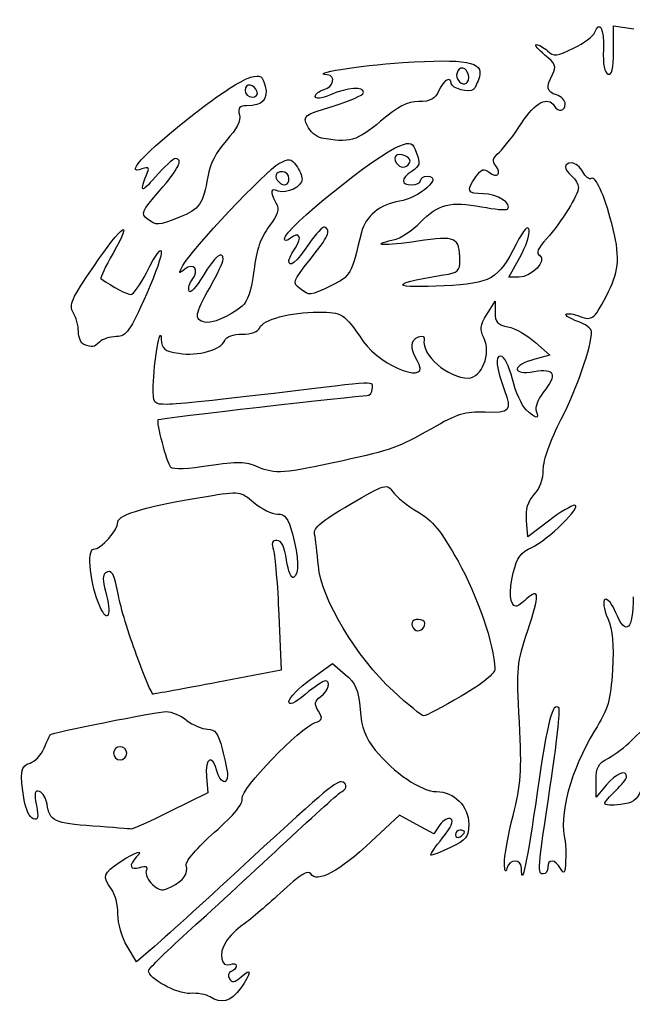
# Model space of a CAD drawing. Extents: x -782 to 340, y -83 to 346.
# Drawn here: x -782 to -521, y -83 to 337 of the extents above; entities that cross this region are included whole.
import ezdxf

# ---------------------------------------------------------------- set-up
doc = ezdxf.new("R2010")
doc.units = 0
doc.layers.add('Layer_1', color=7, linetype='CONTINUOUS')

msp = doc.modelspace()

# ---------------------------------------------------------------- linework, layer by layer
at = {"layer": 'Layer_1', "color": 7}
for points in [[(-528.66224, 323.599756), (-528.66224, 334.258044), (-519.981024, 332.95618)], [(-590.402008, 312.20742), (-590.402008, 312.20742)], [(-680.63396, 306.12046), (-680.63396, 306.12046)], [(-653.288568, 286.476508), (-653.288568, 286.476508)], [(-615.650992, 275.848524), (-615.650992, 275.848524)], [(-667.10892, 269.287084), (-667.10892, 269.287084)], [(-727.586064, 251.981268), (-727.586064, 251.981268)], [(-569.044856, 227.191876), (-573.300448, 227.191876), (-568.611872, 235.58066)], [(-662.422672, 222.276732), (-662.422672, 222.276732)], [(-582.672, 211.289212), (-579.196312, 216.9019), (-579.187112, 211.990836)], [(-703.123744, 208.014964), (-703.123744, 208.014964)], [(-754.573512, 198.49658), (-754.573496, 198.49658)], [(-561.995328, 199.366188), (-555.827832, 193.8555), (-562.23032, 192.196452)], [(-680.263912, 146.180756), (-680.26376, 146.180756)], [(-556.37032, 123.188316), (-565.144864, 116.471532), (-565.738232, 123.401684)], [(-671.410832, 83.056084), (-670.382056, 59.593372), (-697.276568, 54.507484)], [(-609.111008, 79.501196), (-609.111008, 79.501196)], [(-732.1386, 66.089652), (-732.138888, 66.089652)], [(-657.829856, 55.77174), (-648.550792, 62.437996), (-643.09688, 57.848852)], [(-622.691296, 50.774748), (-622.691296, 50.774748)], [(-736.332224, 24.199204), (-736.332224, 24.199204)], [(-702.33164, 14.376964), (-701.720568, 7.361044), (-717.623216, -0.496156)], [(-531.798816, 10.635204), (-536.011336, 5.490164), (-536.078616, 12.458084)], [(-532.404032, 2.733444), (-532.404104, 2.733444)], [(-602.710368, -6.313516), (-605.365192, -10.103756), (-612.649688, -6.113676), (-619.934184, -2.123516), (-631.983536, -13.395116)], [(-750.745936, -6.821836), (-750.745936, -6.821836)], [(-592.272904, -9.366476), (-592.272904, -9.366476)], [(-726.320936, -59.749116), (-732.212304, -64.682956), (-736.14316, -58.020636)], [(-700.78512, -79.620076), (-700.78512, -79.620076)]]:
    msp.add_lwpolyline(points, dxfattribs=at)
for points in [[(-536.716032, 331.30406), (-534.563984, 336.91226), (-532.666872, 333.275932), (-532.993208, 324.168284)], [(-545.710112, 324.80514), (-541.297168, 326.988444), (-537.249824, 329.912948), (-536.716032, 331.30406)], [(-557.933696, 321.846876), (-560.8708, 324.249364), (-562.49828, 326.245316), (-561.550312, 326.282332)], [(-561.550312, 326.282332), (-560.602344, 326.319052), (-558.455792, 325.108876), (-556.780192, 323.592516)], [(-556.780192, 323.592516), (-554.082208, 321.15086), (-552.815664, 321.289572), (-545.710112, 324.80514)], [(-532.993208, 324.168284), (-533.220056, 317.836932), (-532.532864, 314.233956), (-531.000872, 313.722356)], [(-531.000872, 313.722356), (-529.312256, 313.158524), (-528.66224, 315.903932), (-528.66224, 323.599756)], [(-618.46552, 318.605468), (-591.616712, 320.39334), (-583.946888, 318.975604), (-585.87384, 312.581236)], [(-554.659624, 313.618012), (-552.904848, 316.896852), (-553.3982, 318.136908), (-557.933696, 321.846876)], [(-650.738544, 313.414124), (-658.793008, 313.967956), (-638.084688, 317.299012), (-618.46552, 318.605468)], [(-592.143632, 315.979708), (-594.367928, 317.354396), (-596.605, 313.851076), (-595.079264, 311.38238)], [(-590.402008, 312.20742), (-590.402008, 313.690228), (-591.18576, 315.387732), (-592.143632, 315.979708)], [(-702.649536, 300.493388), (-694.935648, 306.337908), (-686.345672, 311.681844), (-683.560712, 312.368884)], [(-683.560712, 312.368884), (-679.163968, 313.453596), (-678.329904, 312.951676), (-677.227064, 308.557628)], [(-652.14172, 307.098492), (-648.063144, 308.165052), (-646.954744, 313.15394), (-650.738544, 313.414124)], [(-597.885616, 309.729652), (-597.885616, 313.080708), (-601.090728, 311.242036), (-603.157904, 306.705092)], [(-595.079264, 311.38238), (-593.358856, 308.598732), (-590.402008, 309.120332), (-590.402008, 312.20742)], [(-585.87384, 312.581236), (-586.537648, 310.37834), (-587.632088, 307.97218), (-588.305928, 307.23414)], [(-552.983944, 304.834196), (-557.240752, 306.185332), (-557.6078, 308.109364), (-554.659624, 313.618012)], [(-680.63396, 306.12046), (-681.79032, 309.589516), (-685.817912, 310.164868), (-685.817912, 306.861044)], [(-685.817912, 306.861044), (-685.817912, 305.23178), (-684.484896, 303.898796), (-682.855664, 303.898796)], [(-677.227064, 308.557628), (-675.82088, 302.95494), (-678.404264, 300.233708), (-685.17504, 300.185668)], [(-655.883512, 304.169396), (-655.883512, 305.242172), (-654.199704, 306.56026), (-652.14172, 307.098492)], [(-635.303624, 305.823548), (-635.303624, 308.46838), (-641.932544, 308.04786), (-649.395456, 304.92966)], [(-603.157904, 306.705092), (-604.829848, 303.035612), (-606.675512, 302.027908), (-611.724488, 302.027908)], [(-588.305928, 307.23414), (-589.896088, 305.492476), (-597.885616, 307.573788), (-597.885616, 309.729652)], [(-682.855664, 303.898796), (-681.226424, 303.898796), (-680.226656, 304.898556), (-680.63396, 306.12046)], [(-649.395456, 304.92966), (-653.411376, 303.251748), (-655.883512, 302.962076), (-655.883512, 304.169396)], [(-648.291744, 300.061444), (-641.148272, 302.23118), (-635.303624, 304.824204), (-635.303624, 305.823548)], [(-567.777496, 292.94402), (-562.20472, 301.628388), (-556.624, 304.533108), (-553.919392, 300.157012)], [(-549.242144, 300.96634), (-549.242144, 302.440476), (-550.92596, 304.18102), (-552.983944, 304.834196)], [(-729.459272, 273.412468), (-738.95576, 269.768292), (-726.211512, 282.6415), (-702.649536, 300.493388)], [(-685.17504, 300.185668), (-688.282832, 300.163268), (-688.984712, 299.2977), (-688.231024, 296.41562)], [(-659.260824, 291.685092), (-661.209352, 295.961644), (-660.826152, 296.254268), (-648.291744, 300.061444)], [(-611.724488, 302.027908), (-616.643264, 302.027908), (-620.484528, 300.043692), (-628.023152, 293.60882)], [(-553.919392, 300.157012), (-552.202896, 297.37958), (-549.242144, 297.892004), (-549.242144, 300.96634)], [(-688.231024, 296.41562), (-687.565896, 293.87218), (-689.354648, 290.347532), (-693.81772, 285.4075)], [(-653.288568, 286.476508), (-655.462824, 286.903972), (-658.150344, 289.24782), (-659.260824, 291.685092)], [(-628.023152, 293.60882), (-637.869088, 285.204532), (-641.542992, 284.167348), (-653.288568, 286.476508)], [(-577.320408, 280.499196), (-575.277816, 282.347652), (-570.983504, 287.947892), (-567.777496, 292.94402)], [(-693.81772, 285.4075), (-698.204016, 280.552332), (-700.832128, 275.429732), (-701.736688, 269.972076)], [(-668.979816, 243.562596), (-668.979816, 247.850364), (-629.88348, 279.341036), (-619.812856, 283.164836)], [(-619.812856, 283.164836), (-615.07004, 284.965764), (-614.440744, 284.689052), (-612.666952, 280.023692)], [(-715.59716, 277.706156), (-716.540808, 277.706156), (-720.413232, 274.128068), (-724.20252, 269.754828)], [(-722.330944, 263.976292), (-714.170288, 273.302524), (-712.010536, 277.706156), (-715.59716, 277.706156)], [(-671.38756, 275.583852), (-667.001304, 277.8821), (-666.186616, 277.79286), (-663.97784, 274.772172)], [(-617.492168, 278.885932), (-621.074288, 280.260524), (-623.070664, 278.745796), (-621.3488, 275.959804)], [(-615.650992, 275.848524), (-615.010544, 276.884796), (-615.839088, 278.251628), (-617.492168, 278.885932)], [(-612.666952, 280.023692), (-611.01364, 275.675132), (-611.30264, 274.52218), (-614.593704, 272.33694)], [(-578.903344, 274.570628), (-580.548912, 276.553412), (-580.188368, 277.903724), (-577.320408, 280.499196)], [(-727.40888, 271.95058), (-726.64028, 273.844724), (-727.23252, 274.266884), (-729.459272, 273.412468)], [(-712.374728, 232.105692), (-708.883192, 238.659996), (-676.6976, 272.80162), (-671.38756, 275.583852)], [(-663.97784, 274.772172), (-662.612944, 272.905556), (-661.496224, 270.306012), (-661.496224, 268.995372)], [(-621.3488, 275.959804), (-619.79524, 273.446028), (-617.167496, 273.394724), (-615.650992, 275.848524)], [(-587.427024, 269.895484), (-585.0416, 273.301196), (-583.920496, 273.701532), (-581.769128, 271.9161)], [(-581.769128, 271.9161), (-578.346288, 269.07534), (-576.082752, 271.172052), (-578.903344, 274.570628)], [(-546.50168, 275.83526), (-550.038056, 275.83526), (-550.006976, 273.186348), (-546.43576, 270.222572)], [(-541.730568, 272.041052), (-542.847408, 274.127868), (-544.994392, 275.83526), (-546.50168, 275.83526)], [(-724.20252, 269.754828), (-730.36424, 262.643628), (-731.006904, 263.083636), (-727.40888, 271.95058)], [(-701.736688, 269.972076), (-703.64816, 258.439188), (-705.282728, 256.107788), (-713.864704, 252.67402)], [(-669.915272, 272.093468), (-672.836816, 272.093468), (-673.62708, 269.880796), (-671.474344, 267.728084)], [(-661.496224, 268.995372), (-661.496224, 265.76906), (-668.014816, 262.486156), (-671.65064, 263.88134)], [(-671.474344, 267.728084), (-669.321632, 265.575268), (-667.10892, 266.365532), (-667.10892, 269.287084)], [(-667.10892, 269.287084), (-667.10892, 270.830572), (-668.371776, 272.093468), (-669.915272, 272.093468)], [(-608.17556, 270.222572), (-600.911248, 270.222572), (-611.27748, 260.868708), (-620.009104, 259.544708)], [(-614.593704, 272.33694), (-619.499928, 269.079316), (-619.557624, 266.480788), (-614.72372, 266.480788)], [(-610.981912, 268.351676), (-610.981912, 269.380708), (-609.719056, 270.222572), (-608.17556, 270.222572)], [(-584.08288, 262.738996), (-591.189208, 262.738996), (-591.6896, 263.809836), (-587.427024, 269.895484)], [(-546.43576, 270.222572), (-544.892272, 268.94162), (-543.629408, 266.792076), (-543.629408, 265.445948)], [(-538.196504, 269.176108), (-539.023416, 268.665012), (-540.613728, 269.954228), (-541.730568, 272.041052)], [(-529.397576, 250.019092), (-532.709704, 262.617924), (-536.269056, 270.367308), (-538.196504, 269.176108)], [(-671.65064, 263.88134), (-675.085408, 265.199316), (-675.342912, 263.89566), (-672.643672, 258.851548)], [(-614.72372, 266.480788), (-612.66572, 266.480788), (-610.981912, 267.322652), (-610.981912, 268.351676)], [(-543.629408, 265.445948), (-543.629408, 262.203524), (-550.762216, 250.71714), (-557.241408, 243.525668)], [(-727.586064, 251.981268), (-730.487176, 254.105212), (-730.004664, 255.206556), (-722.330944, 263.976292)], [(-573.929864, 256.136652), (-571.683632, 258.382884), (-578.382408, 262.738996), (-584.08288, 262.738996)], [(-672.643672, 258.851548), (-671.086504, 255.94194), (-671.685376, 253.911428), (-675.623496, 248.748228)], [(-620.009104, 259.544708), (-628.171976, 258.3069), (-634.529016, 253.058844), (-636.184424, 246.191212)], [(-610.981856, 250.578116), (-603.47148, 258.326892), (-598.163736, 259.669148), (-584.954152, 257.160372)], [(-584.954152, 257.160372), (-579.385376, 256.102684), (-574.424464, 255.642076), (-573.929864, 256.136652)], [(-750.396192, 231.7429), (-737.967344, 249.853556), (-733.329608, 253.035484), (-742.155584, 237.396692)], [(-713.864704, 252.67402), (-722.968808, 249.031268), (-723.5186, 249.003524), (-727.586064, 251.981268)], [(-675.623496, 248.748228), (-679.148976, 244.126124), (-680.9888, 238.765764), (-682.085792, 229.920244)], [(-651.751592, 248.466116), (-652.566016, 248.969452), (-655.723152, 245.670012), (-658.767464, 241.134092)], [(-658.103008, 234.681988), (-650.117808, 244.710956), (-649.133176, 246.84786), (-651.751592, 248.466116)], [(-622.624256, 243.002948), (-619.619464, 243.66286), (-614.380376, 247.07174), (-610.981856, 250.578116)], [(-564.63816, 247.273788), (-565.135016, 249.570516), (-566.828376, 247.725732), (-570.191648, 241.223644)], [(-530.759632, 221.036876), (-526.117496, 230.251428), (-525.826832, 236.436508), (-529.397576, 250.019092)], [(-727.913168, 229.062772), (-719.529328, 245.607492), (-719.441264, 239.024532), (-727.794296, 220.176044)], [(-666.469056, 243.784636), (-667.985872, 242.525812), (-668.979816, 242.4379), (-668.979816, 243.562596)], [(-664.368616, 239.626092), (-661.2494, 244.079404), (-662.686232, 246.924148), (-666.469056, 243.784636)], [(-636.184424, 246.191212), (-640.562392, 228.028644), (-640.822392, 227.571092), (-649.021856, 223.601852)], [(-594.172392, 234.292572), (-594.228152, 244.155292), (-596.043552, 244.987164), (-612.071824, 242.495324)], [(-568.611872, 235.58066), (-566.033152, 240.194412), (-564.244992, 245.45634), (-564.63816, 247.273788)], [(-557.241408, 243.525668), (-561.020584, 239.331124), (-561.804848, 237.372924), (-560.122144, 236.332876)], [(-658.767464, 241.134092), (-663.92448, 233.450188), (-667.10892, 230.825652), (-667.10892, 234.25922)], [(-667.10892, 234.25922), (-667.10892, 235.059268), (-665.875792, 237.474308), (-664.368616, 239.626092)], [(-612.071824, 242.495324), (-626.246112, 240.291716), (-633.401312, 240.635852), (-622.624256, 243.002948)], [(-570.191648, 241.223644), (-578.035448, 226.059324), (-580.6862, 224.5243), (-600.883616, 223.450084)], [(-742.155584, 237.396692), (-745.376024, 231.690372), (-747.698456, 226.805108), (-747.31656, 226.540436)], [(-695.172424, 234.6471), (-695.172424, 238.995868), (-698.88728, 235.985684), (-703.740424, 227.704404)], [(-560.122144, 236.332876), (-556.749168, 234.248308), (-563.637024, 227.191876), (-569.044856, 227.191876)], [(-759.154248, 212.123836), (-761.091696, 215.22622), (-759.901608, 217.892164), (-750.396192, 231.7429)], [(-711.547936, 230.556796), (-714.147728, 228.41286), (-714.244912, 228.594916), (-712.374728, 232.105692)], [(-708.284528, 226.237404), (-705.09212, 230.084052), (-707.7904, 233.655404), (-711.547936, 230.556796)], [(-700.78512, 222.802724), (-697.698136, 228.272612), (-695.172424, 233.602572), (-695.172424, 234.6471)], [(-662.422672, 222.276732), (-665.765728, 224.721252), (-665.55732, 225.319756), (-658.103008, 234.681988)], [(-601.159624, 228.085964), (-595.054192, 229.08358), (-594.14748, 229.888932), (-594.172392, 234.292572)], [(-734.558664, 219.708292), (-733.5108, 219.708292), (-730.520328, 223.917836), (-727.913168, 229.062772)], [(-703.740424, 227.704404), (-706.5904, 222.841276), (-709.275712, 219.922892), (-709.707784, 221.219148)], [(-682.085792, 229.920244), (-683.131544, 221.488004), (-684.71308, 216.694236), (-687.057296, 214.851396)], [(-618.468616, 223.769124), (-618.465416, 224.995308), (-615.406856, 225.758132), (-601.159624, 228.085964)], [(-747.31656, 226.540436), (-742.165424, 222.971628), (-736.071688, 219.708292), (-734.558664, 219.708292)], [(-709.707784, 221.219148), (-710.139856, 222.5153), (-709.4994, 224.773572), (-708.284528, 226.237404)], [(-703.123744, 208.014964), (-707.630752, 209.036748), (-707.271264, 211.309916), (-700.78512, 222.802724)], [(-649.021856, 223.601852), (-658.559376, 218.984844), (-657.996832, 219.040428), (-662.422672, 222.276732)], [(-600.883616, 223.450084), (-610.557104, 222.93562), (-618.47036, 223.079132), (-618.468616, 223.769124)], [(-727.794296, 220.176044), (-735.0112, 203.8911), (-736.403464, 201.925452), (-740.77576, 201.847932)], [(-543.098456, 210.507524), (-537.611808, 208.421524), (-536.74048, 209.16506), (-530.759632, 221.036876)], [(-687.057296, 214.851396), (-693.136664, 210.072212), (-699.762424, 207.252956), (-703.123744, 208.014964)], [(-756.912128, 203.986876), (-756.912128, 206.487588), (-757.92108, 210.149212), (-759.154248, 212.123836)], [(-679.57336, 205.560052), (-678.205392, 209.124876), (-666.638304, 212.201348), (-654.554112, 212.214204)], [(-654.554112, 212.214204), (-644.247392, 212.225484), (-644.044888, 212.093956), (-635.409336, 199.803852)], [(-583.862672, 200.999236), (-585.78424, 204.932572), (-585.594864, 206.56918), (-582.672, 211.289212)], [(-579.187112, 211.990836), (-579.179912, 208.054948), (-578.083664, 206.860996), (-573.670048, 205.978228)], [(-543.932896, 208.308308), (-547.186728, 209.442588), (-549.408256, 210.811364), (-548.869616, 211.350004)], [(-548.869616, 211.350004), (-548.330976, 211.888636), (-545.733936, 211.509524), (-543.098456, 210.507524)], [(-724.968136, 180.887132), (-724.794912, 190.819412), (-721.931016, 207.72214), (-721.599192, 200.770668)], [(-573.670048, 205.978228), (-570.641048, 205.372476), (-565.38744, 202.39698), (-561.995328, 199.366188)], [(-538.016816, 204.015636), (-538.016816, 205.242332), (-540.679048, 207.17402), (-543.932896, 208.308308)], [(-754.573496, 198.49658), (-755.859752, 199.015532), (-756.912128, 201.48626), (-756.912128, 203.986876)], [(-740.77576, 201.847932), (-743.469416, 201.800012), (-746.686632, 200.747716), (-747.925096, 199.509292)], [(-694.445688, 200.194596), (-693.83192, 201.79398), (-690.842088, 202.870132), (-687.012256, 202.870132)], [(-687.012256, 202.870132), (-683.166616, 202.870132), (-680.192936, 203.945468), (-679.57336, 205.560052)], [(-612.455904, 191.704428), (-615.535568, 196.63578), (-615.306072, 200.375428), (-611.842216, 201.704628)], [(-611.842216, 201.704628), (-610.11884, 202.365972), (-609.14868, 201.882508), (-609.428392, 200.501708)], [(-550.984872, 166.596908), (-544.248608, 179.657276), (-538.016816, 197.638908), (-538.016816, 204.015636)], [(-747.925096, 199.509292), (-750.324728, 197.109652), (-750.913976, 197.0199), (-754.573512, 198.49658)], [(-721.599192, 200.770668), (-721.399088, 196.578564), (-720.310352, 195.696204), (-714.116296, 194.705732)], [(-714.116296, 194.705732), (-705.938504, 193.398052), (-695.988328, 196.17446), (-694.445688, 200.194596)], [(-635.409336, 199.803852), (-627.41896, 188.431812), (-605.605112, 180.734652), (-612.455904, 191.704428)], [(-609.428392, 200.501708), (-610.739304, 194.030116), (-599.307536, 184.161172), (-590.500296, 184.161172)], [(-590.500296, 184.161172), (-584.909472, 184.161172), (-580.768528, 194.665852), (-583.862672, 200.999236)], [(-576.759744, 193.515652), (-579.290224, 193.515652), (-578.758312, 188.651204), (-575.161008, 178.894348)], [(-571.802128, 183.69342), (-573.231784, 189.381076), (-575.318888, 193.515652), (-576.759744, 193.515652)], [(-562.23032, 192.196452), (-572.001888, 189.66442), (-572.277872, 185.28842), (-562.562448, 186.929828)], [(-562.562448, 186.929828), (-553.523392, 188.4569), (-552.445, 185.859396), (-558.776424, 177.810348)], [(-718.81072, 172.935804), (-724.992384, 172.935804), (-725.104312, 173.080324), (-724.968136, 180.887132)], [(-631.561816, 179.483884), (-631.561816, 182.95182), (-627.327664, 183.140812), (-673.471024, 177.612988)], [(-565.913952, 170.597156), (-567.794032, 172.397884), (-570.443688, 178.291252), (-571.802128, 183.69342)], [(-722.85244, 166.430756), (-722.275424, 166.977964), (-637.977384, 176.694524), (-633.900448, 176.683716)], [(-673.471024, 177.612988), (-694.945, 175.040572), (-715.347872, 172.935804), (-718.81072, 172.935804)], [(-633.900448, 176.683716), (-632.614192, 176.683716), (-631.561816, 177.940388), (-631.561816, 179.483884)], [(-575.161008, 178.894348), (-571.939216, 170.156124), (-572.869968, 169.107316), (-583.453488, 169.550172)], [(-558.776424, 177.810348), (-560.932896, 175.068828), (-562.222176, 171.587628), (-561.641488, 170.074428)], [(-583.453488, 169.550172), (-591.945224, 169.905524), (-595.184328, 168.918004), (-606.372024, 162.563108)], [(-561.641488, 170.074428), (-560.237768, 166.41638), (-561.74104, 166.600276), (-565.913952, 170.597156)], [(-717.499232, 146.031644), (-719.103112, 147.809108), (-723.763216, 165.56706), (-722.85244, 166.430756)], [(-558.59672, 145.20222), (-558.59672, 149.29834), (-555.682744, 157.488644), (-550.984872, 166.596908)], [(-606.372024, 162.563108), (-621.10508, 154.194308), (-622.680336, 153.627828), (-644.658264, 148.79326)], [(-680.26376, 146.180756), (-685.79504, 148.576932), (-688.913784, 148.651892), (-701.383224, 146.688388)], [(-644.658264, 148.79326), (-669.12152, 143.4121), (-673.184728, 143.113972), (-680.263912, 146.180756)], [(-701.383224, 146.688388), (-709.767896, 145.36806), (-716.647472, 145.087676), (-717.499232, 146.031644)], [(-562.464168, 134.448676), (-560.055312, 137.012732), (-558.59672, 141.068356), (-558.59672, 145.20222)], [(-641.130664, 130.271572), (-625.781784, 139.17186), (-625.385256, 139.287116), (-622.803136, 135.600604)], [(-702.278136, 133.733996), (-687.958304, 135.98798), (-687.832456, 135.97146), (-682.022408, 131.082628)], [(-622.803136, 135.600604), (-621.35156, 133.528172), (-616.571712, 129.727428), (-612.181256, 127.154492)], [(-565.738232, 123.401684), (-566.167008, 128.409236), (-565.258624, 131.474084), (-562.464168, 134.448676)], [(-740.073736, 122.782372), (-740.073736, 126.031732), (-726.828136, 129.869708), (-702.278136, 133.733996)], [(-682.022408, 131.082628), (-678.806904, 128.377012), (-674.310496, 126.163308), (-672.030376, 126.163308)], [(-656.142624, 117.588484), (-656.670064, 120.384988), (-653.365288, 123.1771), (-641.130664, 130.271572)], [(-672.030376, 126.163308), (-668.695888, 126.163308), (-667.442688, 124.510676), (-665.625768, 117.717404)], [(-612.181256, 127.154492), (-605.886048, 123.465236), (-602.246008, 119.009988), (-594.961672, 106.07854)], [(-563.500528, 111.98946), (-556.952168, 114.807588), (-541.558072, 129.9051), (-545.232944, 129.9051)], [(-545.232944, 129.9051), (-546.532512, 129.9051), (-551.544344, 126.88258), (-556.37032, 123.188316)], [(-750.45996, 111.196036), (-747.30324, 111.196036), (-740.073736, 119.260892), (-740.073736, 122.782372)], [(-665.625768, 117.717404), (-662.92012, 107.601228), (-662.728568, 100.586004), (-665.117672, 99.10942)], [(-654.560784, 104.085348), (-655.0588, 109.539748), (-655.770624, 115.6161), (-656.142624, 117.588484)], [(-672.216512, 114.937828), (-674.269096, 114.937828), (-674.678992, 113.800892), (-673.73412, 110.728396)], [(-668.136448, 106.482644), (-668.993296, 112.196508), (-670.316152, 114.937828), (-672.216512, 114.937828)], [(-747.831064, 86.874404), (-751.815272, 95.50614), (-753.511168, 111.196036), (-750.45996, 111.196036)], [(-673.73412, 110.728396), (-673.022136, 108.413108), (-671.976656, 95.960628), (-671.410832, 83.056084)], [(-571.444848, 101.11658), (-569.7732, 107.75534), (-568.137568, 109.993924), (-563.500528, 111.98946)], [(-665.117672, 99.10942), (-666.080624, 98.514284), (-667.43908, 101.83218), (-668.136448, 106.482644)], [(-594.961672, 106.07854), (-586.814264, 91.614788), (-579.498848, 70.274524), (-579.255176, 60.259684)], [(-745.407384, 101.07874), (-746.612168, 100.33418), (-746.614768, 97.64834), (-745.414584, 93.302716)], [(-739.864808, 91.42218), (-741.660224, 101.032644), (-742.66096, 102.776148), (-745.407384, 101.07874)], [(-622.691296, 50.774748), (-638.282264, 65.02522), (-653.285976, 90.123172), (-654.560784, 104.085348)], [(-570.236984, 86.874404), (-572.821656, 86.874404), (-573.37832, 93.438196), (-571.444848, 101.11658)], [(-745.414584, 93.302716), (-742.619512, 83.179852), (-744.193296, 78.993132), (-747.831064, 86.874404)], [(-565.212736, 76.559532), (-560.043888, 91.957244), (-560.166624, 95.032572), (-565.748432, 89.981132)], [(-732.138888, 66.089652), (-735.492016, 75.225844), (-738.96868, 86.62554), (-739.864808, 91.42218)], [(-565.748432, 89.981132), (-567.636504, 88.272428), (-569.656344, 86.874404), (-570.236984, 86.874404)], [(-532.252352, 89.774492), (-533.341544, 89.101364), (-532.905096, 85.923612), (-531.144888, 81.710812)], [(-527.608424, 84.073196), (-529.17392, 87.8199), (-531.263696, 90.385476), (-532.252352, 89.774492)], [(-520.243256, 90.910748), (-520.243256, 76.748836), (-523.344992, 73.869324), (-527.608424, 84.073196)], [(-611.91736, 81.261724), (-614.810544, 81.261724), (-615.634288, 79.054092), (-613.527312, 76.947132)], [(-609.111008, 79.501196), (-609.111008, 80.469388), (-610.373872, 81.261724), (-611.91736, 81.261724)], [(-531.144888, 81.710812), (-529.020808, 76.62718), (-528.475816, 70.728436), (-529.117656, 59.768572)], [(-613.527312, 76.947132), (-612.032592, 75.45234), (-609.111008, 77.142052), (-609.111008, 79.501196)], [(-568.828512, 37.494964), (-570.028888, 60.739612), (-569.840672, 62.773172), (-565.212736, 76.559532)], [(-725.106544, 49.449924), (-725.621032, 49.465124), (-728.785464, 56.953396), (-732.1386, 66.089652)], [(-579.255176, 60.259684), (-579.204456, 58.17278), (-584.28896, 54.03874), (-593.636968, 48.56658)], [(-529.117656, 59.768572), (-529.885728, 46.652428), (-530.838616, 43.40458), (-536.742096, 33.780644)], [(-667.10892, 46.3383), (-667.10892, 47.860156), (-662.933344, 52.105188), (-657.829856, 55.77174)], [(-651.715448, 55.069092), (-652.509984, 55.069092), (-656.29856, 52.482068), (-660.134496, 49.320132)], [(-653.544888, 48.37338), (-650.225896, 50.837692), (-649.069768, 55.069092), (-651.715448, 55.069092)], [(-643.09688, 57.848852), (-638.579456, 54.047676), (-637.495752, 51.484484), (-636.785568, 42.920548)], [(-697.276568, 54.507484), (-712.068552, 51.71018), (-724.59204, 49.434372), (-725.106544, 49.449924)], [(-609.555872, 40.101924), (-610.358072, 40.101924), (-616.269016, 44.904668), (-622.691296, 50.774748)], [(-660.134496, 49.320132), (-664.94588, 45.354212), (-667.10892, 44.429436), (-667.10892, 46.3383)], [(-654.532824, 42.196188), (-656.434696, 45.312716), (-656.268648, 46.351004), (-653.544888, 48.37338)], [(-593.636968, 48.56658), (-601.590168, 43.910988), (-608.753672, 40.101924), (-609.555872, 40.101924)], [(-551.91348, 43.396772), (-554.739752, 46.223068), (-556.67008, 38.762884), (-561.192848, 7.534644)], [(-769.023616, 32.132884), (-768.581392, 33.009044), (-723.41316, 41.972804), (-719.440544, 41.972804)], [(-719.440544, 41.972804), (-717.222128, 41.972804), (-713.26644, 40.288964), (-710.650136, 38.230964)], [(-655.910816, 37.286804), (-652.778888, 38.280884), (-652.578728, 38.993924), (-654.532824, 42.196188)], [(-636.785568, 42.920548), (-636.129944, 35.014564), (-634.60196, 30.934724), (-630.292832, 25.584004)], [(-555.624112, 10.198884), (-552.960176, 27.834644), (-551.2904, 42.773676), (-551.91348, 43.396772)], [(-710.650136, 38.230964), (-708.033816, 36.172964), (-704.0766, 34.489124), (-701.856296, 34.489124)], [(-701.856296, 34.489124), (-698.650768, 34.489124), (-697.354168, 32.749764), (-695.560456, 26.043364)], [(-687.085144, 4.991204), (-688.014688, 8.596964), (-662.268816, 35.268884), (-655.910816, 37.286804)], [(-571.498512, -2.304956), (-568.04964, 11.081844), (-567.719008, 16.010244), (-568.828512, 37.494964)], [(-536.742096, 33.780644), (-546.94684, 17.144724), (-552.243728, -2.652236), (-549.317272, -13.218796)], [(-521.009856, 29.673124), (-515.357552, 35.630004), (-513.563544, 35.646324), (-508.062256, 29.790644)], [(-771.545568, 26.350884), (-770.283432, 29.283524), (-769.148552, 31.885364), (-769.023616, 32.132884)], [(-530.832088, 22.173764), (-527.90948, 23.685044), (-523.48948, 27.059764), (-521.009856, 29.673124)], [(-777.537088, 20.052164), (-775.503888, 20.583924), (-772.807696, 23.418404), (-771.545568, 26.350884)], [(-739.138568, 27.005524), (-740.682064, 27.005524), (-741.944928, 25.742724), (-741.944928, 24.199204)], [(-736.332224, 24.199204), (-736.332224, 25.742724), (-737.59508, 27.005524), (-739.138568, 27.005524)], [(-695.560456, 26.043364), (-694.318048, 21.398084), (-693.30152, 16.346644), (-693.30152, 14.817844)], [(-630.292832, 25.584004), (-622.545504, 15.964004), (-610.5208, 7.820484), (-604.137624, 7.870644)], [(-741.944928, 24.199204), (-741.944928, 22.655764), (-740.682064, 21.392804), (-739.138568, 21.392804)], [(-739.138568, 21.392804), (-737.59508, 21.392804), (-736.332224, 22.655764), (-736.332224, 24.199204)], [(-697.8116, 16.715684), (-699.650296, 24.041524), (-703.021488, 22.297364), (-702.33164, 14.376964)], [(-536.078616, 12.458084), (-536.134536, 18.253924), (-535.252184, 19.888004), (-530.832088, 22.173764)], [(-780.051376, 4.200404), (-781.976816, 15.845604), (-781.472848, 19.023124), (-777.537088, 20.052164)], [(-523.049608, 14.235364), (-523.049608, 17.499044), (-527.768864, 15.557204), (-531.798816, 10.635204)], [(-693.30152, 14.817844), (-693.30152, 10.289444), (-696.540824, 11.652404), (-697.8116, 16.715684)], [(-527.726856, 8.296564), (-525.154368, 10.713364), (-523.049608, 13.385764), (-523.049608, 14.235364)], [(-773.5358, 7.922644), (-775.569952, 8.593444), (-775.854808, 7.322404), (-774.859496, 2.016964)], [(-644.878856, 12.038324), (-647.457, 12.038324), (-652.72332, 7.501044), (-690.495176, -27.263916)], [(-644.449296, 7.984724), (-642.06216, 8.880404), (-642.396808, 12.038324), (-644.878856, 12.038324)], [(-558.59672, -27.250556), (-561.188472, -27.250556), (-561.08608, -25.960476), (-555.624112, 10.198884)], [(-776.250688, -3.722876), (-777.713368, -3.161596), (-779.42368, 0.403924), (-780.051376, 4.200404)], [(-770.317736, 2.537364), (-770.662112, 5.029204), (-772.11024, 7.452564), (-773.5358, 7.922644)], [(-698.914224, -9.476956), (-690.26088, -1.807276), (-686.51396, 2.775524), (-687.085144, 4.991204)], [(-668.303272, -13.384476), (-656.097728, -1.974316), (-645.36344, 7.641764), (-644.449296, 7.984724)], [(-604.137624, 7.870644), (-596.664552, 7.929844), (-590.402008, 1.597364), (-590.402008, -6.017596)], [(-561.192848, 7.534644), (-565.516176, -22.316476), (-567.951216, -33.950796), (-567.951216, -24.756076)], [(-532.404104, 2.733444), (-532.404104, 3.376404), (-530.299344, 5.879844), (-527.726856, 8.296564)], [(-517.192256, 8.048724), (-518.618456, 4.263684), (-520.59376, 2.943124), (-525.726048, 2.344084)], [(-774.859496, 2.016964), (-773.8446, -3.392876), (-774.122504, -4.539436), (-776.250688, -3.722876)], [(-750.745936, -6.821836), (-767.09724, -5.664236), (-769.33196, -4.595596), (-770.317736, 2.537364)], [(-525.726048, 2.344084), (-529.39892, 1.915204), (-532.404032, 2.090404), (-532.404032, 2.733444)], [(-717.623216, -0.496156), (-726.36968, -4.817516), (-733.946832, -8.253196), (-734.461328, -8.130876)], [(-598.005184, -3.790396), (-599.13288, -3.093436), (-601.250224, -4.228876), (-602.710368, -6.313516)], [(-601.545752, -11.840316), (-597.941496, -7.467756), (-596.683392, -4.607356), (-598.005184, -3.790396)], [(-575.217792, -22.884956), (-575.337152, -19.969436), (-573.66348, -10.708476), (-571.498512, -2.304956)], [(-734.461328, -8.130876), (-734.975816, -8.008556), (-742.303896, -7.419436), (-750.745936, -6.821836)], [(-590.402008, -6.017596), (-590.402008, -11.418636), (-591.384416, -12.670636), (-598.210328, -15.968556)], [(-710.902152, -23.508796), (-711.29564, -21.877916), (-706.274024, -16.000236), (-698.914224, -9.476956)], [(-606.577664, -19.182156), (-606.885128, -18.874716), (-604.62076, -15.570876), (-601.545752, -11.840316)], [(-594.143816, -8.541596), (-595.172816, -8.541596), (-596.014712, -9.433196), (-596.014712, -10.522876)], [(-596.014712, -10.522876), (-596.014712, -11.612556), (-595.172816, -11.983836), (-594.143816, -11.347916)], [(-592.272904, -9.366476), (-592.272904, -8.912876), (-593.114816, -8.541596), (-594.143816, -8.541596)], [(-594.143816, -11.347916), (-593.114816, -10.711996), (-592.272904, -9.820316), (-592.272904, -9.366476)], [(-739.141656, -22.105676), (-732.087896, -17.536556), (-728.63112, -16.556076), (-732.21624, -20.141036)], [(-708.73644, -50.545276), (-698.703744, -41.516796), (-680.508816, -24.794396), (-668.303272, -13.384476)], [(-631.983536, -13.395116), (-645.60776, -26.139916), (-655.249424, -31.303756), (-657.779168, -27.210476)], [(-598.210328, -15.968556), (-602.504904, -18.043436), (-606.2702, -19.489596), (-606.577664, -19.182156)], [(-549.317272, -13.218796), (-549.03228, -14.247836), (-548.9244, -18.036316), (-549.077552, -21.637916)], [(-732.21624, -20.141036), (-735.648896, -23.573756), (-734.892152, -25.768556), (-730.731296, -24.447916)], [(-567.951216, -24.756076), (-567.951216, -20.612476), (-573.055176, -20.741036), (-574.145144, -24.911916)], [(-551.262976, -24.911916), (-553.599704, -20.899996), (-556.725808, -20.632316), (-556.725808, -24.444156)], [(-742.820872, -33.688636), (-746.847376, -28.365036), (-746.340224, -26.768396), (-739.141656, -22.105676)], [(-730.731296, -24.447916), (-728.03532, -23.592316), (-727.275624, -23.979036), (-727.990936, -25.843116)], [(-717.311128, -32.732236), (-711.918192, -29.890636), (-710.021096, -27.160316), (-710.902152, -23.508796)], [(-574.145144, -24.911916), (-574.655448, -26.864636), (-575.088344, -26.046476), (-575.217792, -22.884956)], [(-556.725808, -24.444156), (-556.725808, -25.987596), (-557.56772, -27.250556), (-558.59672, -27.250556)], [(-549.077552, -21.637916), (-549.307296, -27.040796), (-549.689488, -27.613436), (-551.262976, -24.911916)], [(-727.990936, -25.843116), (-728.535232, -27.261516), (-727.33712, -29.909436), (-725.32844, -31.727196)], [(-690.495176, -27.263916), (-706.95908, -42.417196), (-723.08068, -57.035596), (-726.320936, -59.749116)], [(-657.779168, -27.210476), (-658.942224, -25.328636), (-662.22004, -27.378876), (-670.908144, -35.422476)], [(-725.32844, -31.727196), (-722.259288, -34.504796), (-720.97948, -34.665196), (-717.311128, -32.732236)], [(-740.074016, -44.339276), (-740.074016, -40.478796), (-741.310104, -35.685996), (-742.820872, -33.688636)], [(-670.908144, -35.422476), (-677.276552, -41.318476), (-684.440872, -47.422716), (-686.828848, -48.987436)], [(-736.14316, -58.020636), (-738.305136, -54.356476), (-740.074016, -48.199756), (-740.074016, -44.339276)], [(-686.828848, -48.987436), (-689.216832, -50.552076), (-692.482488, -53.834316), (-694.085872, -56.281516)], [(-726.97772, -68.493596), (-726.97772, -67.650556), (-718.769144, -59.573836), (-708.73644, -50.545276)], [(-694.085872, -56.281516), (-697.338432, -61.245516), (-696.0888, -67.291356), (-692.124648, -65.770156)], [(-692.124648, -65.770156), (-690.713936, -65.228876), (-689.55972, -65.531276), (-689.55972, -66.442236)], [(-689.55972, -66.442236), (-689.55972, -67.353196), (-690.55068, -68.428796), (-691.761864, -68.832636)], [(-687.50308, -71.048716), (-682.822392, -66.812556), (-682.975872, -69.275276), (-687.816216, -76.072796)], [(-709.344744, -78.138236), (-714.884552, -78.472636), (-726.97772, -71.858076), (-726.97772, -68.493596)], [(-691.761864, -68.832636), (-693.010888, -69.248956), (-693.335368, -70.583756), (-692.511576, -71.916716)], [(-692.511576, -71.916716), (-691.391944, -73.728316), (-690.24432, -73.529436), (-687.50308, -71.048716)], [(-700.78512, -79.620076), (-702.328608, -78.613996), (-706.180448, -77.947196), (-709.344744, -78.138236)], [(-687.816216, -76.072796), (-691.807944, -81.678636), (-695.906864, -82.799836), (-700.78512, -79.620076)]]:
    msp.add_open_spline(points, degree=3, dxfattribs=at)

doc.saveas('drawing.dxf')
